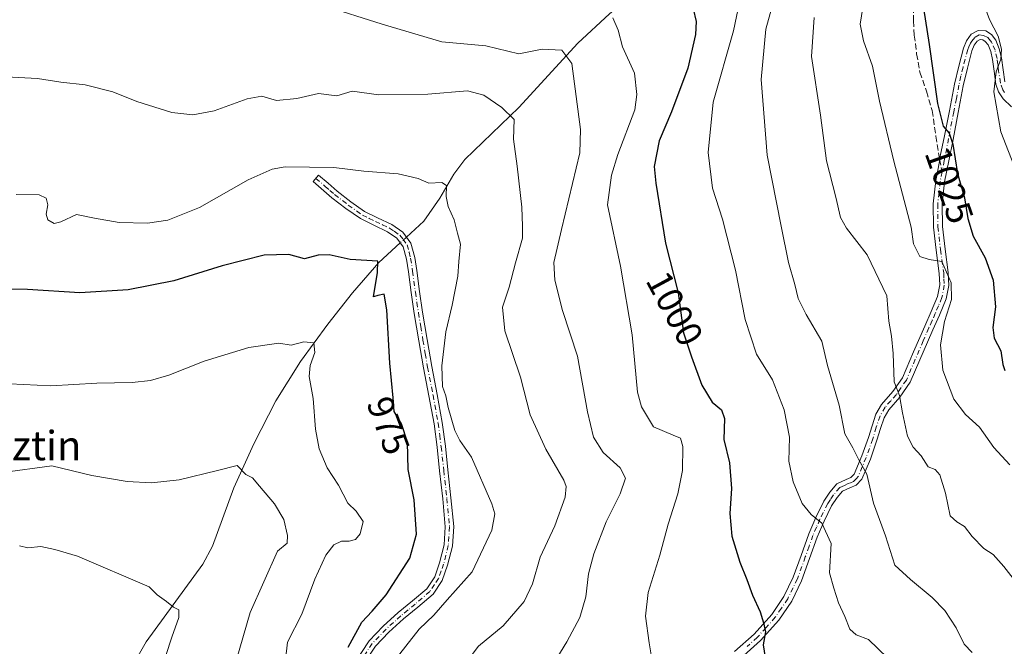
# Model space of a CAD drawing. Units: metres. Extents: x 627486 to 630930, y 4752750 to 4755127.
# Drawn here: x 628630 to 628899, y 4753310 to 4753480 of the extents above; entities that cross this region are included whole.
import ezdxf
from ezdxf.enums import TextEntityAlignment as Align

# ---------------------------------------------------------------- set-up
doc = ezdxf.new("R2010")
doc.units = ezdxf.units.M
doc.header["$MEASUREMENT"] = 0
doc.linetypes.add('DGN Style 3', pattern=[2.307223458686699, 1.648016756204785, -0.6592067024819142])
doc.linetypes.add('DGN Style 4', pattern=[2.6384748266838614, 1.318413404963828, -0.6592067024819142, 0.001648016756204785, -0.6592067024819142])
for name, color, linetype, lineweight in [('Camino Cxs', 7, 'Continuous', 0), ('Camino eje', 30, 'DGN Style 4', 13), ('Corriente natural lineal', 142, 'Continuous', 13), ('Corriente natural lineal oculto', 9, 'DGN Style 4', 13), ('Curva de nivel maestra', 30, 'Continuous', 30), ('Curva de nivel normal', 30, 'Continuous', 0), ('Rótulo de curva de nivel directora', 7, 'Continuous', 0), ('Senda', 7, 'DGN Style 3', 0), ('Senda no paivmentada conexión', 7, 'DGN Style 3', 0), ('Texto cartográfico', 7, 'Continuous', 0)]:
    doc.layers.add(name, color=color, linetype=linetype, lineweight=lineweight)
doc.styles.add('Style-Arial', font='txt')

msp = doc.modelspace()

# ---------------------------------------------------------------- linework, layer by layer
at = {"layer": 'Camino Cxs', "color": 7, "linetype": 'Continuous', "lineweight": 0}
for points in [[(628825.1101000002, 4753308.090100001, 999.0507000000072), (628830.4200999998, 4753312.840100001, 1000.206099999996), (628835.2200999996, 4753318.200099999, 1001.074800000002), (628838.5401, 4753323.100099999, 1002.140499999994), (628841.1101000002, 4753328.370100001, 1003.056599999996), (628843.2401000002, 4753334.300100001, 1003.9185), (628845.3400999998, 4753340.210100001, 1005.012100000007), (628847.2801000001, 4753344.6801, 1005.704899999997), (628849.4301000005, 4753349.050100001, 1006.769799999995), (628851.0800999999, 4753351.540100001, 1007.548500000005), (628853.0201000003, 4753353.780099999, 1008.460399999996), (628855.5301000001, 4753354.9901, 1009.4997), (628856.8400999998, 4753355.520099999, 1010.060100000002), (628857.7500999998, 4753356.470100001, 1010.607300000003), (628859.8400999998, 4753361.4301, 1011.487800000003), (628861.5900999998, 4753366.450099999, 1012.481799999994), (628862.5800999999, 4753369.6601, 1013.261700000003), (628863.6401000004, 4753372.850099999, 1013.978799999997), (628865.1700999998, 4753375.450099999, 1014.5291), (628868.2701000003, 4753378.950099999, 1015.4185), (628870.8701, 4753382.710100001, 1016.126900000003), (628873.9200999998, 4753389.7501, 1017.596799999999), (628876.9501, 4753396.790100001, 1019.2546), (628878.7200999996, 4753400.770099999, 1020.043799999999), (628880.4700999996, 4753404.920100001, 1020.718800000002), (628881.0500999996, 4753408.040100001, 1021.078299999994), (628880.9200999998, 4753411.190099999, 1021.432100000005), (628880.0701000001, 4753417.4901, 1022.799100000004), (628879.3201000001, 4753423.800100001, 1023.461800000005), (628879.3000999996, 4753430.130100001, 1023.666599999997), (628879.9600999998, 4753436.470100001, 1024.276299999998), (628880.9801000003, 4753441.630100001, 1025.346999999994), (628881.0009000005, 4753442.333100001, 1025.484599999996), (628882.2701000003, 4753448.1801, 1026.466499999995), (628883.6801000005, 4753455.470100001, 1026.871499999994), (628885.0800999999, 4753462.770099999, 1027.646299999993), (628886.2100999998, 4753467.6801, 1028.397599999997), (628887.5201000003, 4753472.5601, 1029.0334), (628888.3201000001, 4753474.550100001, 1029.441999999996), (628889.6300999997, 4753476.340100001, 1029.724199999997), (628891.5500999996, 4753477.4001, 1029.777700000006), (628893.6001000004, 4753477.2401, 1030.158299999996), (628895.1401000004, 4753476.2401, 1030.676000000007), (628896.3501000004, 4753474.7401, 1030.980899999995), (628897.2901, 4753472.380100001, 1031.059200000003), (628897.8800999997, 4753469.940099999, 1031.277000000002), (628898.3101000005, 4753466.6501, 1031.449999999997), (628898.7801000001, 4753463.350099999, 1031.5674)], [(628825.1101000002, 4753308.090100001, 999.0507000000072), (628830.4200999998, 4753312.840100001, 1000.206099999996), (628835.2200999996, 4753318.200099999, 1001.074800000002), (628838.5401, 4753323.100099999, 1002.140499999994), (628841.1101000002, 4753328.370100001, 1003.056599999996), (628843.2401000002, 4753334.300100001, 1003.9185), (628845.3400999998, 4753340.210100001, 1005.012100000007), (628847.2801000001, 4753344.6801, 1005.704899999997), (628849.4301000005, 4753349.050100001, 1006.769799999995), (628851.0800999999, 4753351.540100001, 1007.548500000005), (628853.0201000003, 4753353.780099999, 1008.460399999996), (628855.5301000001, 4753354.9901, 1009.4997), (628856.8400999998, 4753355.520099999, 1010.060100000002), (628857.7500999998, 4753356.470100001, 1010.607300000003), (628859.8400999998, 4753361.4301, 1011.487800000003), (628861.5900999998, 4753366.450099999, 1012.481799999994), (628862.5800999999, 4753369.6601, 1013.261700000003), (628863.6401000004, 4753372.850099999, 1013.978799999997), (628865.1700999998, 4753375.450099999, 1014.5291), (628868.2701000003, 4753378.950099999, 1015.4185), (628870.8701, 4753382.710100001, 1016.126900000003), (628873.9200999998, 4753389.7501, 1017.596799999999), (628876.9501, 4753396.790100001, 1019.2546), (628878.7200999996, 4753400.770099999, 1020.043799999999), (628880.4700999996, 4753404.920100001, 1020.718800000002), (628881.0500999996, 4753408.040100001, 1021.078299999994), (628880.9200999998, 4753411.190099999, 1021.432100000005), (628880.0701000001, 4753417.4901, 1022.799100000004), (628879.3201000001, 4753423.800100001, 1023.461800000005), (628879.3000999996, 4753430.130100001, 1023.666599999997), (628879.9600999998, 4753436.470100001, 1024.276299999998), (628880.9801000003, 4753441.630100001, 1025.346999999994), (628881.0009000005, 4753442.333100001, 1025.484599999996), (628882.2701000003, 4753448.1801, 1026.466499999995), (628883.6801000005, 4753455.470100001, 1026.871499999994), (628885.0800999999, 4753462.770099999, 1027.646299999993), (628886.2100999998, 4753467.6801, 1028.397599999997), (628887.5201000003, 4753472.5601, 1029.0334), (628888.3201000001, 4753474.550100001, 1029.441999999996), (628889.6300999997, 4753476.340100001, 1029.724199999997), (628891.5500999996, 4753477.4001, 1029.777700000006), (628893.6001000004, 4753477.2401, 1030.158299999996), (628895.1401000004, 4753476.2401, 1030.676000000007), (628896.3501000004, 4753474.7401, 1030.980899999995), (628897.2901, 4753472.380100001, 1031.059200000003), (628897.8800999997, 4753469.940099999, 1031.277000000002), (628898.3101000005, 4753466.6501, 1031.449999999997), (628898.7801000001, 4753463.350099999, 1031.5674)], [(628900.6001000004, 4753456.5801, 1032.011599999998), (628898.3400999998, 4753458.710100001, 1031.7987), (628897.1001000004, 4753460.690099999, 1031.236699999994), (628896.3901000004, 4753462.780099999, 1030.733099999998), (628895.8901000004, 4753466.3201, 1030.727299999999), (628895.4700999996, 4753469.4901, 1030.610100000006), (628894.9501, 4753471.630100001, 1030.347399999999), (628894.2100999998, 4753473.4901, 1030.118199999997), (628893.4801000003, 4753474.390100001, 1029.926200000002), (628892.7901, 4753474.840100001, 1029.706399999995), (628892.0900999998, 4753474.9001, 1029.594599999997), (628891.2801000001, 4753474.460100001, 1029.536600000007), (628890.4801000003, 4753473.350099999, 1029.386400000003), (628889.8400999998, 4753471.790100001, 1029.262400000007), (628888.5800999999, 4753467.090100001, 1028.979500000001), (628887.4801000003, 4753462.270099999, 1027.949299999993), (628886.0800999999, 4753455.0101, 1027.460500000001), (628884.6700999998, 4753447.710100001, 1027.091799999995), (628883.5201000003, 4753441.870100001, 1025.829100000003), (628882.3901000004, 4753436.110099999, 1024.554199999999), (628881.7500999998, 4753430.0101, 1024.408599999995), (628881.7701000003, 4753423.950099999, 1023.827999999994), (628882.5000999998, 4753417.800100001, 1022.568299999999), (628883.3601000002, 4753411.4001, 1021.919699999999), (628883.5100999996, 4753407.870100001, 1021.436000000002), (628882.8300999999, 4753404.210100001, 1021.058900000004), (628880.9600999998, 4753399.800100001, 1020.806200000006), (628879.2001, 4753395.8101, 1020.159299999999), (628873.0201000003, 4753381.520099999, 1016.7163), (628870.2001, 4753377.4301, 1015.837700000004), (628867.1601, 4753374.0101, 1014.787500000006), (628865.8800999997, 4753371.840100001, 1014.307000000001), (628864.9101, 4753368.9101, 1013.704800000007), (628863.9200999998, 4753365.690099999, 1012.917400000006), (628862.1300999997, 4753360.550100001, 1011.735100000005), (628859.8300999999, 4753355.100099999, 1010.749200000006), (628858.2401000002, 4753353.450099999, 1009.897400000002), (628856.5301000001, 4753352.7501, 1009.176600000006), (628854.5301000001, 4753351.790100001, 1008.479800000001), (628853.0301000001, 4753350.0601, 1007.816000000006), (628851.5601000005, 4753347.8301, 1007.097099999999), (628849.5000999998, 4753343.6501, 1006.140199999994), (628847.6101000002, 4753339.3101, 1005.115600000005), (628845.5401, 4753333.470100001, 1004.049599999999), (628843.3701, 4753327.420100001, 1003.481400000004), (628840.6700999998, 4753321.880100001, 1002.493400000007), (628837.1601, 4753316.690099999, 1001.334199999998), (628832.1501000002, 4753311.110099999, 1000.582999999999), (628826.6801000005, 4753306.210100001, 999.1000999999961)], [(628900.6001000004, 4753456.5801, 1032.011599999998), (628898.3400999998, 4753458.710100001, 1031.7987), (628897.1001000004, 4753460.690099999, 1031.236699999994), (628896.3901000004, 4753462.780099999, 1030.733099999998), (628895.8901000004, 4753466.3201, 1030.727299999999), (628895.4700999996, 4753469.4901, 1030.610100000006), (628894.9501, 4753471.630100001, 1030.347399999999), (628894.2100999998, 4753473.4901, 1030.118199999997), (628893.4801000003, 4753474.390100001, 1029.926200000002), (628892.7901, 4753474.840100001, 1029.706399999995), (628892.0900999998, 4753474.9001, 1029.594599999997), (628891.2801000001, 4753474.460100001, 1029.536600000007), (628890.4801000003, 4753473.350099999, 1029.386400000003), (628889.8400999998, 4753471.790100001, 1029.262400000007), (628888.5800999999, 4753467.090100001, 1028.979500000001), (628887.4801000003, 4753462.270099999, 1027.949299999993), (628886.0800999999, 4753455.0101, 1027.460500000001), (628884.6700999998, 4753447.710100001, 1027.091799999995), (628883.5201000003, 4753441.870100001, 1025.829100000003), (628882.3901000004, 4753436.110099999, 1024.554199999999), (628881.7500999998, 4753430.0101, 1024.408599999995), (628881.7701000003, 4753423.950099999, 1023.827999999994), (628882.5000999998, 4753417.800100001, 1022.568299999999), (628883.3601000002, 4753411.4001, 1021.919699999999), (628883.5100999996, 4753407.870100001, 1021.436000000002), (628882.8300999999, 4753404.210100001, 1021.058900000004), (628880.9600999998, 4753399.800100001, 1020.806200000006), (628879.2001, 4753395.8101, 1020.159299999999), (628873.0201000003, 4753381.520099999, 1016.7163), (628870.2001, 4753377.4301, 1015.837700000004), (628867.1601, 4753374.0101, 1014.787500000006), (628865.8800999997, 4753371.840100001, 1014.307000000001), (628864.9101, 4753368.9101, 1013.704800000007), (628863.9200999998, 4753365.690099999, 1012.917400000006), (628862.1300999997, 4753360.550100001, 1011.735100000005), (628859.8300999999, 4753355.100099999, 1010.749200000006), (628858.2401000002, 4753353.450099999, 1009.897400000002), (628856.5301000001, 4753352.7501, 1009.176600000006), (628854.5301000001, 4753351.790100001, 1008.479800000001), (628853.0301000001, 4753350.0601, 1007.816000000006), (628851.5601000005, 4753347.8301, 1007.097099999999), (628849.5000999998, 4753343.6501, 1006.140199999994), (628847.6101000002, 4753339.3101, 1005.115600000005), (628845.5401, 4753333.470100001, 1004.049599999999), (628843.3701, 4753327.420100001, 1003.481400000004), (628840.6700999998, 4753321.880100001, 1002.493400000007), (628837.1601, 4753316.690099999, 1001.334199999998), (628832.1501000002, 4753311.110099999, 1000.582999999999), (628826.6801000005, 4753306.210100001, 999.1000999999961)], [(628721.3901000004, 4753304.960100001, 977.5856000000058), (628725.4001000002, 4753311.030099999, 978.5475000000006), (628729.2500999998, 4753315.020099999, 978.7449999999953), (628733.3400999998, 4753318.710100001, 979.1055999999954), (628737.2600999996, 4753321.9001, 979.3684000000068), (628741.1401000004, 4753325.2401, 984.4554999999965), (628743.3400999998, 4753328.5101, 986.1717000000064), (628744.6601, 4753332.280099999, 984.3781000000017), (628745.8901000004, 4753337.200099999, 982.7710999999982), (628746.2001, 4753342.140100001, 984.8147999999929), (628745.4901000002, 4753349.7501, 982.7897999999988), (628744.6601, 4753357.370100001, 978.8506000000052), (628743.9501, 4753363.780099999, 978.7902000000032), (628743.1300999997, 4753370.170100001, 979.7320000000036), (628741.7301000003, 4753377.790100001, 981.5647999999929), (628740.2500999998, 4753385.4001, 980.6533000000054), (628738.9801000003, 4753392.8201, 979.9977000000072), (628737.7500999998, 4753400.2501, 979.1932999999991), (628736.9301000005, 4753405.940099999, 979.0089000000008), (628736.1501000002, 4753411.640100001, 979.7752999999939), (628735.6201, 4753415.0601, 980.6383999999963), (628734.7500999998, 4753418.420100001, 981.6984999999986), (628733.0000999998, 4753420.790100001, 982.7804000000034), (628730.4600999998, 4753422.520099999, 982.2130999999937), (628726.7001, 4753424.280099999, 979.3856999999989), (628723.0301000001, 4753426.100099999, 977.7835000000051), (628719.0701000001, 4753428.850099999, 978.0752000000066), (628715.2901, 4753431.800100001, 978.838699999993), (628710.1700999998, 4753436.220100001, 979.5914000000049), (628711.6501000002, 4753437.940099999, 979.9786000000023), (628714.2100999998, 4753435.7301, 979.5155999999989), (628716.7301000003, 4753433.5601, 979.0127000000066), (628720.4200999998, 4753430.6801, 978.432799999995), (628724.1901000004, 4753428.0601, 978.0736999999936), (628727.6801000005, 4753426.3201, 979.1021999999939), (628731.5800999999, 4753424.5001, 982.3411999999954), (628734.6001000004, 4753422.450099999, 982.9523000000045), (628736.8300999999, 4753419.420100001, 981.6236999999965), (628737.8501000004, 4753415.520099999, 980.4428999999947), (628738.4001000002, 4753411.970100001, 979.4260000000068), (628739.1801000005, 4753406.2601, 978.8959000000032), (628740.0000999998, 4753400.600099999, 979.8413), (628741.2200999996, 4753393.200099999, 980.7924999999959), (628742.4801000003, 4753385.8101, 981.5997000000062), (628743.9600999998, 4753378.210100001, 982.329700000002), (628745.3701, 4753370.520099999, 980.2400999999956), (628746.2100999998, 4753364.050100001, 979.4618999999948), (628746.9200999998, 4753357.620100001, 979.3916000000027), (628747.7500999998, 4753349.9801, 981.1564999999974), (628748.4801000003, 4753342.170100001, 982.9462000000058), (628748.1501000002, 4753336.850099999, 981.6368999999978), (628746.8400999998, 4753331.630100001, 983.5038999999962), (628745.3800999997, 4753327.4901, 986.9318000000059), (628742.8601000002, 4753323.720100001, 985.126000000004), (628738.7200999996, 4753320.1601, 980.4667999999948), (628734.8101000005, 4753316.9901, 979.6695999999939), (628730.8300999999, 4753313.390100001, 979.7217999999993), (628727.1801000005, 4753309.610099999, 978.8028000000049), (628723.3701, 4753303.840100001, 978.3727000000072)], [(628721.3901000004, 4753304.960100001, 977.5856000000058), (628725.4001000002, 4753311.030099999, 978.5475000000006), (628729.2500999998, 4753315.020099999, 978.7449999999953), (628733.3400999998, 4753318.710100001, 979.1055999999954), (628737.2600999996, 4753321.9001, 979.3684000000068), (628741.1401000004, 4753325.2401, 984.4554999999965), (628743.3400999998, 4753328.5101, 986.1717000000064), (628744.6601, 4753332.280099999, 984.3781000000017), (628745.8901000004, 4753337.200099999, 982.7710999999982), (628746.2001, 4753342.140100001, 984.8147999999929), (628745.4901000002, 4753349.7501, 982.7897999999988), (628744.6601, 4753357.370100001, 978.8506000000052), (628743.9501, 4753363.780099999, 978.7902000000032), (628743.1300999997, 4753370.170100001, 979.7320000000036), (628741.7301000003, 4753377.790100001, 981.5647999999929), (628740.2500999998, 4753385.4001, 980.6533000000054), (628738.9801000003, 4753392.8201, 979.9977000000072), (628737.7500999998, 4753400.2501, 979.1932999999991), (628736.9301000005, 4753405.940099999, 979.0089000000008), (628736.1501000002, 4753411.640100001, 979.7752999999939), (628735.6201, 4753415.0601, 980.6383999999963), (628734.7500999998, 4753418.420100001, 981.6984999999986), (628733.0000999998, 4753420.790100001, 982.7804000000034), (628730.4600999998, 4753422.520099999, 982.2130999999937), (628726.7001, 4753424.280099999, 979.3856999999989), (628723.0301000001, 4753426.100099999, 977.7835000000051), (628719.0701000001, 4753428.850099999, 978.0752000000066), (628715.2901, 4753431.800100001, 978.838699999993), (628710.1700999998, 4753436.220100001, 979.5914000000049), (628711.6501000002, 4753437.940099999, 979.9786000000023), (628714.2100999998, 4753435.7301, 979.5155999999989), (628716.7301000003, 4753433.5601, 979.0127000000066), (628720.4200999998, 4753430.6801, 978.432799999995), (628724.1901000004, 4753428.0601, 978.0736999999936), (628727.6801000005, 4753426.3201, 979.1021999999939), (628731.5800999999, 4753424.5001, 982.3411999999954), (628734.6001000004, 4753422.450099999, 982.9523000000045), (628736.8300999999, 4753419.420100001, 981.6236999999965), (628737.8501000004, 4753415.520099999, 980.4428999999947), (628738.4001000002, 4753411.970100001, 979.4260000000068), (628739.1801000005, 4753406.2601, 978.8959000000032), (628740.0000999998, 4753400.600099999, 979.8413), (628741.2200999996, 4753393.200099999, 980.7924999999959), (628742.4801000003, 4753385.8101, 981.5997000000062), (628743.9600999998, 4753378.210100001, 982.329700000002), (628745.3701, 4753370.520099999, 980.2400999999956), (628746.2100999998, 4753364.050100001, 979.4618999999948), (628746.9200999998, 4753357.620100001, 979.3916000000027), (628747.7500999998, 4753349.9801, 981.1564999999974), (628748.4801000003, 4753342.170100001, 982.9462000000058), (628748.1501000002, 4753336.850099999, 981.6368999999978), (628746.8400999998, 4753331.630100001, 983.5038999999962), (628745.3800999997, 4753327.4901, 986.9318000000059), (628742.8601000002, 4753323.720100001, 985.126000000004), (628738.7200999996, 4753320.1601, 980.4667999999948), (628734.8101000005, 4753316.9901, 979.6695999999939), (628730.8300999999, 4753313.390100001, 979.7217999999993), (628727.1801000005, 4753309.610099999, 978.8028000000049), (628723.3701, 4753303.840100001, 978.3727000000072)]]:
    msp.add_polyline3d(points, dxfattribs=at)
at = {"layer": 'Camino eje', "color": 30, "linetype": 'DGN Style 4', "lineweight": 13}
for points in [[(628898.6750999996, 4753460.485099999, 1031.680399999997), (628898.2100999998, 4753461.220100001, 1031.481599999999), (628897.5850999998, 4753463.065099999, 1031.098100000003), (628897.1001000004, 4753466.485099999, 1030.962599999999), (628896.8901000004, 4753468.0701, 1030.933099999995), (628896.6750999996, 4753469.715100001, 1030.881099999999), (628896.1201, 4753472.005100001, 1030.688200000004), (628895.2801000001, 4753474.1151, 1030.540699999998), (628894.9151, 4753474.565099999, 1030.450200000007), (628894.1375000002, 4753475.4275, 1030.2359), (628893.0201000003, 4753476.0551, 1029.8609), (628891.8201000001, 4753476.1501, 1029.676699999996), (628890.6574999997, 4753475.5101, 1029.622300000003), (628889.8000999996, 4753474.505100001, 1029.487399999998), (628889.4001000002, 4753473.950099999, 1029.396099999998), (628889.0000999998, 4753472.9551, 1029.226299999995), (628888.6801000005, 4753472.175100001, 1029.124800000005), (628887.3951000003, 4753467.3851, 1028.665900000007), (628886.8450999996, 4753464.975099999, 1028.201300000001), (628886.2801000001, 4753462.520099999, 1027.791599999997), (628885.5800999999, 4753458.870100001, 1027.403300000005), (628884.8800999997, 4753455.2401, 1027.168099999995), (628883.4700999996, 4753447.9451, 1026.766900000003), (628882.2851, 4753441.9301, 1025.446400000001), (628881.6851000005, 4753438.870100001, 1024.866500000004)], [(628881.6851000005, 4753438.870100001, 1024.866500000004), (628881.1750999996, 4753436.290100001, 1024.410000000003), (628880.8551000003, 4753433.2401, 1023.960300000006), (628880.5251000002, 4753430.0701, 1024.035399999993), (628880.5450999998, 4753423.8751, 1023.638800000001), (628881.2851, 4753417.645099999, 1022.678), (628882.1401000004, 4753411.295100001, 1021.474100000007), (628882.2050999999, 4753409.720100001, 1021.286300000007), (628882.2801000001, 4753407.9551, 1021.074500000002), (628881.6501000002, 4753404.565099999, 1020.818700000003), (628880.7150999998, 4753402.360099999, 1020.501399999994), (628879.8400999998, 4753400.2851, 1020.395000000004), (628878.9600999998, 4753398.290100001, 1020.086899999995), (628878.0751, 4753396.300100001, 1019.594500000007), (628876.5601000005, 4753392.780099999, 1018.748699999996), (628871.9451000001, 4753382.1151, 1016.355299999996), (628870.5351, 4753380.0701, 1015.981899999999), (628869.2351000002, 4753378.190099999, 1015.6256), (628867.7150999998, 4753376.4801, 1015.151199999993), (628866.1651, 4753374.7301, 1014.658599999995), (628864.7600999996, 4753372.345100001, 1014.145999999993), (628863.7451, 4753369.2851, 1013.477700000003), (628862.7550999997, 4753366.0701, 1012.671799999997), (628860.9851000002, 4753360.9901, 1011.610000000001), (628858.7901, 4753355.7851, 1010.644100000005), (628858.3350999998, 4753355.3101, 1010.416700000002), (628857.5401, 4753354.485099999, 1009.971099999995), (628856.6851000005, 4753354.1351, 1009.614199999996), (628856.0301000001, 4753353.870100001, 1009.349199999997), (628855.0301000001, 4753353.390100001, 1008.938599999994), (628853.7751000002, 4753352.7851, 1008.449299999993), (628852.0551000005, 4753350.800100001, 1007.675399999993), (628851.2301000003, 4753349.5551, 1007.282099999997), (628850.4951, 4753348.440099999, 1006.934999999998), (628848.3901000004, 4753344.165100001, 1005.909499999994), (628847.4451000001, 4753341.995100001, 1005.409499999994), (628846.4751000004, 4753339.7601, 1005.060700000002), (628845.4250999996, 4753336.8051, 1004.678), (628844.3901000004, 4753333.8851, 1003.967999999993), (628842.2401000002, 4753327.895099999, 1003.109400000001), (628839.6051000003, 4753322.4901, 1002.294299999994), (628837.8501000004, 4753319.895099999, 1001.661999999997), (628836.1901000004, 4753317.4451, 1001.177899999995), (628833.6851000005, 4753314.655099999, 1000.801000000007), (628831.2851, 4753311.975099999, 1000.387400000007), (628828.5500999996, 4753309.5251, 999.6888000000035)], [(628710.9101, 4753437.0801, 979.7370999999986), (628713.4700999996, 4753434.870100001, 979.4214999999967), (628714.7301000003, 4753433.7851, 979.1818000000059), (628716.0100999996, 4753432.6801, 978.9075000000012), (628719.7451, 4753429.765100001, 978.2468999999984), (628723.6101000002, 4753427.0801, 977.8943), (628725.4451000001, 4753426.170100001, 978.4578000000038), (628727.1901000004, 4753425.300100001, 979.2455999999949), (628729.0701000001, 4753424.420100001, 980.7125999999989), (628731.0201000003, 4753423.5101, 982.2655999999989), (628732.2901, 4753422.645099999, 983.3110000000015), (628733.8000999996, 4753421.620100001, 982.8799), (628734.6750999996, 4753420.4351, 982.3222999999998), (628735.7901, 4753418.920100001, 981.6717000000064), (628736.3000999996, 4753416.970100001, 981.0516000000061), (628736.7351000002, 4753415.290100001, 980.5026999999973), (628737.2751000002, 4753411.8051, 979.4833999999975), (628738.0551000005, 4753406.100099999, 978.8206999999967), (628738.4650999998, 4753403.270099999, 979.0060999999987), (628738.8750999998, 4753400.425100001, 979.5249999999943), (628739.4901000002, 4753396.710100001, 980.300000000003), (628740.1001000004, 4753393.0101, 980.3911999999982), (628740.7301000003, 4753389.315099999, 980.6624000000012), (628741.3651000002, 4753385.6051, 981.1435999999958), (628742.8450999996, 4753378.0001, 982.1285000000062), (628744.2500999998, 4753370.345100001, 979.9900999999956), (628744.6700999998, 4753367.110099999, 979.4263000000066), (628745.0800999999, 4753363.915100001, 979.1272999999929), (628745.7901, 4753357.495100001, 979.0966999999946), (628746.6201, 4753349.8651, 981.911699999997), (628747.3400999998, 4753342.155099999, 983.8806999999942), (628747.0201000003, 4753337.0251, 982.1503999999987), (628746.3651000002, 4753334.415100001, 982.8242000000029), (628745.7500999998, 4753331.9551, 983.8720999999933), (628745.0900999998, 4753330.0701, 985.3684999999969), (628744.3601000002, 4753328.0001, 986.4535999999936), (628743.2600999996, 4753326.3651, 986.1033000000025), (628742.0000999998, 4753324.4801, 984.735400000005), (628737.9901000002, 4753321.030099999, 979.904800000004), (628736.0351, 4753319.4451, 979.3791999999958), (628734.0751, 4753317.850099999, 979.3657999999997), (628732.0850999998, 4753316.050100001, 979.5253999999987), (628730.0401, 4753314.2051, 979.2217999999993), (628726.2901, 4753310.3201, 978.6491999999998), (628722.3800999997, 4753304.4001, 977.9894999999962)]]:
    msp.add_polyline3d(points, dxfattribs=at)
at = {"layer": 'Corriente natural lineal', "color": 142, "linetype": 'Continuous', "lineweight": 13}
for points in [[(628943.7500999998, 4753572.5801, 1039.123300000007), (628926.2200999996, 4753561.380100001, 1032.548599999995), (628918.3601000002, 4753556.670100001, 1030.154599999994), (628910.2801000001, 4753552.290100001, 1027.817999999999), (628891.9101, 4753543.520099999, 1022.292799999996), (628882.6801000005, 4753538.6801, 1019.274699999994), (628873.4801000003, 4753533.670100001, 1016.992199999993), (628857.6700999998, 4753524.0701, 1011.372000000003), (628838.1501000002, 4753515.7501, 1007.830499999997), (628828.7301000003, 4753510.340100001, 1005.793000000005), (628819.6601, 4753504.360099999, 1003.167799999996), (628809.6201, 4753497.030099999, 1001.334099999993), (628799.9401000004, 4753489.450099999, 998.8567000000039), (628790.9401000004, 4753481.920100001, 995.2271999999939), (628782.3400999998, 4753473.960100001, 991.055600000007), (628766.2200999996, 4753456.360099999, 985.8003999999928), (628751.5601000005, 4753442.220100001, 982.2703000000038), (628748.5000999998, 4753438.2501, 981.2155999999959), (628744.6801000005, 4753431.670100001, 979.901199999993), (628740.3601000002, 4753425.450099999, 978.5374000000012), (628735.6119999997, 4753421.075099999, 976.9633999999934)], [(628733.9330000002, 4753419.526699999, 976.6331000000064), (628728.0701000001, 4753414.120100001, 975.1929999999993), (628720.9200999998, 4753405.9101, 972.969299999997), (628714.1201, 4753397.350099999, 971.1028999999982), (628706.7100999998, 4753387.1601, 969.0295000000042), (628699.9700999996, 4753376.4301, 967.6391000000004), (628693.9901000002, 4753364.690099999, 966.511799999993), (628688.5201000003, 4753352.7501, 964.4640999999974), (628682.7401000002, 4753336.860099999, 962.6049999999959), (628680.0701000001, 4753331.950099999, 961.6141999999963), (628664.6401000004, 4753310.7601, 959.0197000000045), (628662.0900999998, 4753306.300100001, 958.4431000000042), (628659.1401000004, 4753301.9901, 957.8515000000043), (628656.8800999997, 4753300.640100001, 957.4858999999997), (628648.8300999999, 4753299.3101, 956.2795999999945), (628643.6001000004, 4753297.040100001, 955.2801000000036), (628638.4700999996, 4753294.5101, 954.4330000000045), (628627.0701000001, 4753287.0801, 952.7513000000035), (628622.2801000001, 4753285.0101, 952.468599999993), (628620.1816999996, 4753284.126599999, 952.4119000000064)]]:
    msp.add_polyline3d(points, dxfattribs=at)
at = {"layer": 'Corriente natural lineal oculto', "color": 9, "linetype": 'DGN Style 4', "lineweight": 13, "extrusion": (-0.1052152240856727, -0.0970311215131171, 0.9897043589266991), "elevation": -526415.4313127707, "flags": 128}
msp.add_lwpolyline([(-3068085.996759281, 3646924.24539155), (-3068085.996759281, 3646921.937647706)], dxfattribs=at)
at = {"layer": 'Curva de nivel maestra', "color": 30, "linetype": 'Continuous', "lineweight": 30, "flags": 128}
for points, elevation in [([(628901.4600000001, 4753534.5701), (628897.8099999997, 4753525.6501), (628893.54, 4753518.9101), (628888.2800000003, 4753510.100099999), (628883.9699999997, 4753501.100099999), (628878.6699999999, 4753490.770099999), (628876.6600000003, 4753483.440099999), (628878.1699999999, 4753473.5801), (628880.4100000003, 4753457.5101), (628881.9500000002, 4753451.2601), (628883.6100000005, 4753449.4101), (628884.6299999999, 4753446.380100001), (628885.8499999996, 4753438.440099999), (628887.8399999999, 4753431.770099999), (628888.7000000002, 4753426.100099999), (628890.1799999997, 4753421.350099999), (628893.4500000002, 4753415.420100001), (628895.6100000005, 4753409.350099999), (628896.2400000002, 4753402.100099999), (628895.5, 4753396.440099999), (628895.8899999997, 4753393.5001), (628897.7400000002, 4753390.040100001), (628898.2199999997, 4753386.3201), (628898.7599999999, 4753384.670100001)], 1025), ([(628813.7999999998, 4753483.2501), (628814.5800000001, 4753479.840100001), (628814.4199999999, 4753476.3101), (628812.3600000005, 4753467.0801), (628807.9000000004, 4753455.190099999), (628804.5, 4753447.300100001), (628803.2000000002, 4753440.270099999), (628803.6600000003, 4753435.770099999), (628806.2400000002, 4753419.450099999), (628809.7000000002, 4753405.840100001), (628811.1799999997, 4753395.0101), (628813.3499999996, 4753388.4001), (628816.1399999997, 4753380.6801), (628818.9800000006, 4753376.120100001), (628821.54, 4753373.9801), (628822.2999999998, 4753371.620100001), (628822.1900000004, 4753365.9001), (628823.6699999999, 4753359.550100001), (628824.2400000002, 4753352.5101), (628823.7999999998, 4753345.7601), (628824.3600000005, 4753339.5101), (628826.5199999996, 4753332.460100001), (628828.4699999997, 4753327.7401), (628829.9600000001, 4753323.450099999), (628832.1100000005, 4753318.890100001), (628832.9900000002, 4753315.9001), (628833.4900000002, 4753313.4801), (628832.8600000005, 4753309.970100001), (628833.4000000004, 4753306.520099999)], 1000), ([(628719.6900000004, 4753309.3301), (628723.4199999999, 4753316.120100001), (628726.2599999999, 4753319.1501), (628730.0700000003, 4753323.5601), (628736.4900000002, 4753333.5801), (628738.3099999997, 4753340.110099999), (628737.7100000001, 4753349.4301), (628736.0800000001, 4753357.770099999), (628735.8700000001, 4753365.1601), (628734.2199999997, 4753370.1801), (628732.2199999997, 4753373.520099999), (628731.9699999997, 4753377.2601), (628731.0700000003, 4753386.700099999), (628730.2699999996, 4753401.2501), (628729.54, 4753405.4901), (628727.7800000003, 4753405.1501), (628726.5899999999, 4753404.770099999), (628727.7400000002, 4753411.390100001), (628727.7999999998, 4753414.530099999), (628720.2199999997, 4753414.970100001), (628714.4800000006, 4753416.220100001), (628711.4800000006, 4753416.120100001), (628707.8099999997, 4753415.130100001), (628703.4800000006, 4753416.360099999), (628696.7800000003, 4753416.100099999), (628685.3600000005, 4753413.270099999), (628672.1200000001, 4753409.120100001), (628659.7400000002, 4753406.670100001), (628646.5199999996, 4753405.850099999), (628632.2100000001, 4753406.800100001), (628626.6299999999, 4753406.8301)], 975)]:
    msp.add_lwpolyline(points, dxfattribs=dict(at, elevation=elevation))
at = {"layer": 'Curva de nivel normal', "color": 30, "linetype": 'Continuous', "lineweight": 0, "flags": 128}
for points, elevation in [([(628899.8200000003, 4753511.9), (628897.3799999999, 4753503.439999999), (628893.8300000001, 4753494.77), (628892.2000000002, 4753490.039999999), (628892.3099999997, 4753486.539999999), (628894.5999999996, 4753480.380000001), (628897, 4753475.810000001), (628897.9100000003, 4753472.26), (628897.6900000004, 4753469.560000001), (628896.4600000001, 4753466.119999999), (628895.8200000003, 4753460.689999999), (628897.7300000006, 4753449.75), (628903.3099999997, 4753435.27)], 1030), ([(628827.6600000003, 4753490.800000001), (628824.8099999997, 4753477.25), (628819.2800000003, 4753457.810000001), (628817.8899999997, 4753444.15), (628819.1100000005, 4753434.390000001), (628821.7800000003, 4753425.91), (628825.3799999999, 4753412.060000001), (628827.9900000002, 4753398.58), (628831.0599999997, 4753389.15), (628835.4699999997, 4753382.130000001), (628838.6500000004, 4753374.02), (628840.0700000003, 4753366.560000001), (628839.9000000004, 4753360.039999999), (628841.04, 4753354.380000001), (628843.5700000003, 4753348.460000001), (628845.9600000001, 4753345.480000001), (628848.9100000003, 4753343.119999999), (628851.4000000004, 4753337.529999999), (628851.0199999996, 4753329.550000001), (628852.1600000003, 4753325.42), (628853.4100000003, 4753321.350000001), (628855.2000000002, 4753317.66), (628856.5499999998, 4753314.25), (628858.25, 4753312.67), (628861.5899999999, 4753311.359999999), (628866.8300000001, 4753306.430000001)], 1005), ([(628836.0099999999, 4753486.359999999), (628833.6299999999, 4753477.77), (628832.3600000005, 4753464.02), (628833.9400000004, 4753443.439999999), (628837.7999999998, 4753424.02), (628839.7800000003, 4753414.100000001), (628841.5, 4753408.189999999), (628842.4800000006, 4753404.300000001), (628844.5999999996, 4753400), (628848.9199999999, 4753392.74), (628850.4299999997, 4753386.050000001), (628853.6500000004, 4753375.279999999), (628855.1200000001, 4753367.42), (628857.3399999999, 4753363.640000001), (628858.9299999997, 4753360.560000001), (628861.1200000001, 4753356.42), (628863.0199999996, 4753348.51), (628866.25, 4753339.66), (628868.8099999997, 4753331.640000001), (628873.0800000001, 4753327.779999999), (628879.0199999996, 4753322.880000001), (628882.4699999997, 4753319.300000001), (628885.54, 4753314.539999999), (628887.7400000002, 4753310.15), (628889.8799999999, 4753307.84)], 1010), ([(628712.8700000001, 4753484.15), (628729, 4753479.130000001), (628745.2400000002, 4753474.25), (628757.2199999997, 4753473.180000001), (628766.2100000001, 4753471.01), (628772.6399999997, 4753472.27), (628778.0099999999, 4753471.970000001), (628780.7199999997, 4753468.34), (628783.1100000005, 4753450.369999999), (628782.9000000004, 4753444.02), (628777.8499999996, 4753423.100000001), (628775.8399999999, 4753414.16), (628776.0899999999, 4753409.310000001), (628778.1699999999, 4753401.060000001), (628782.2300000006, 4753388.640000001), (628784.9699999997, 4753373.460000001), (628786.5800000001, 4753366.539999999), (628789.2199999997, 4753362.359999999), (628793.8700000001, 4753358.199999999), (628795.2999999998, 4753355.34), (628793.8899999997, 4753351.08), (628790.0899999999, 4753343.439999999), (628786.6699999999, 4753334.77), (628785.25, 4753329.26), (628784.5300000003, 4753323.039999999), (628782.8499999996, 4753317.430000001), (628779.3200000003, 4753310.76), (628773.5899999999, 4753301.439999999)], 990), ([(628860.0899999999, 4753483.640000001), (628859.2999999998, 4753479.140000001), (628860.2199999997, 4753474.560000001), (628862.6799999997, 4753467.67), (628864.6200000001, 4753458.100000001), (628868.5199999996, 4753441.77), (628873.2400000002, 4753423.77), (628873.9299999997, 4753419.210000001), (628875.6399999997, 4753415.82), (628878.1399999997, 4753414.92), (628881.6100000005, 4753414.439999999), (628884.1500000004, 4753408.630000001), (628884.2199999997, 4753404.050000001), (628882.3200000003, 4753398.08), (628881.2199999997, 4753391.74), (628881.9199999999, 4753384.810000001), (628884.8899999997, 4753376.850000001), (628888.0300000003, 4753372.730000001), (628891.8799999999, 4753369.230000001), (628895.8300000001, 4753363.74), (628900.1900000004, 4753359.029999999)], 1020), ([(628791.8899999997, 4753480.84), (628793.3399999999, 4753477.51), (628794.54, 4753472.92), (628797.8200000003, 4753465.779999999), (628798.4199999999, 4753459.970000001), (628797.9000000004, 4753455.77), (628793.2300000006, 4753443.619999999), (628791.5, 4753437.980000001), (628790.4800000006, 4753429.869999999), (628793.9600000001, 4753413.100000001), (628797.1399999997, 4753394.439999999), (628798.6399999997, 4753378.77), (628799.7300000006, 4753374.789999999), (628803.0099999999, 4753369.33), (628808.2999999998, 4753367.100000001), (628810.3399999999, 4753366.300000001), (628810.9900000002, 4753363.949999999), (628810.8799999999, 4753357.470000001), (628809.6399999997, 4753351.100000001), (628806.9400000004, 4753342.859999999), (628804.7199999997, 4753334.350000001), (628801.54, 4753324.16), (628800.8300000001, 4753317.789999999), (628801.7999999998, 4753310.51), (628802.6399999997, 4753305.600000001)], 995), ([(628846.8099999997, 4753480.9), (628846.0800000001, 4753470.32), (628848.5300000003, 4753454.279999999), (628850.1600000003, 4753441.859999999), (628852.7000000002, 4753431.960000001), (628854.0199999996, 4753426.439999999), (628855.6200000001, 4753423.52), (628861.2599999999, 4753416.220000001), (628866.6200000001, 4753405.100000001), (628867.1299999999, 4753398.16), (628867.8899999997, 4753394.039999999), (628868.3799999999, 4753389.34), (628868.6600000003, 4753381.619999999), (628870.0899999999, 4753377.91), (628870.8899999997, 4753373.199999999), (628872.2800000003, 4753366.77), (628873.8099999997, 4753363.77), (628875.9600000001, 4753361.439999999), (628877.8499999996, 4753358.470000001), (628879.7999999998, 4753357.77), (628881.0999999996, 4753356.24), (628882.5800000001, 4753351.289999999), (628883.9100000003, 4753345.060000001), (628885.7400000002, 4753343.49), (628887.7599999999, 4753342.199999999), (628889.9299999997, 4753339.430000001), (628893.0899999999, 4753336.210000001), (628895.6200000001, 4753334.550000001), (628898.5, 4753331.26), (628906.4800000006, 4753321.100000001)], 1015), ([(628626.4500000002, 4753464.76), (628635.0199999996, 4753464.289999999), (628641.3200000003, 4753463.25), (628648.0199999996, 4753462.539999999), (628655.5099999999, 4753460.66), (628662.0300000003, 4753458.029999999), (628671.6500000004, 4753454.99), (628677.3300000001, 4753454.350000001), (628683.1399999997, 4753455.52), (628692.1500000004, 4753458.730000001), (628696.1799999997, 4753459.439999999), (628700.1500000004, 4753458.32), (628705.75, 4753458.83), (628711.5899999999, 4753460.189999999), (628716.6600000003, 4753459.59), (628720.8399999999, 4753460.800000001), (628728.0300000003, 4753459.800000001), (628741.4000000004, 4753460.029999999), (628752.2599999999, 4753460.930000001), (628756.7400000002, 4753459.75), (628761.5899999999, 4753456.390000001), (628765, 4753453.15), (628764.8200000003, 4753447.77), (628765.7599999999, 4753440.369999999), (628767.0800000001, 4753429.180000001), (628767.2699999996, 4753424.039999999), (628767.2800000003, 4753420.77), (628765.3099999997, 4753414.02), (628763.6200000001, 4753407.430000001), (628761.8399999999, 4753401.960000001), (628762.4699999997, 4753395.529999999), (628766.7400000002, 4753382.859999999), (628769.2999999998, 4753372.640000001), (628773.6299999999, 4753363.26), (628778.5, 4753354.800000001), (628779.1699999999, 4753353.130000001), (628778.9000000004, 4753350.189999999), (628776.0599999997, 4753342.4), (628772.0300000003, 4753333.859999999), (628769.9400000004, 4753326.58), (628767.7199999997, 4753321.74), (628761.9500000002, 4753315.140000001), (628755.25, 4753309.539999999), (628747.8200000003, 4753299.689999999)], 985), ([(628731.8099999997, 4753304.939999999), (628739.0300000003, 4753314.199999999), (628743.04, 4753318.02), (628746.7000000002, 4753322.24), (628753.4800000006, 4753329.83), (628758.8899999997, 4753341.180000001), (628759.6799999997, 4753345.600000001), (628758.9000000004, 4753348.34), (628753.2999999998, 4753361.100000001), (628750.1399999997, 4753365.66), (628748.8200000003, 4753368.32), (628746.9800000006, 4753374.66), (628746.3099999997, 4753377.77), (628745.4199999999, 4753380.310000001), (628745.2699999996, 4753385.99), (628746.3099999997, 4753395.230000001), (628748.0599999997, 4753402.5), (628749.6600000003, 4753410.439999999), (628749.8899999997, 4753414.439999999), (628750.3200000003, 4753419.100000001), (628749.5099999999, 4753422.100000001), (628748.6399999997, 4753425.77), (628746.9600000001, 4753429.439999999), (628746.4299999997, 4753432.100000001), (628746.5599999997, 4753435.17), (628745.2199999997, 4753435.939999999), (628741.7100000001, 4753435.730000001), (628738.79, 4753437.08), (628733.3399999999, 4753438.300000001), (628723.9800000006, 4753439), (628715.8300000001, 4753440.039999999), (628702.5099999999, 4753440.199999999), (628698.9699999997, 4753439.600000001), (628692.3899999997, 4753436.689999999), (628679.1600000003, 4753429.100000001), (628670.4800000006, 4753425.710000001), (628664.9900000002, 4753424.869999999), (628657.2400000002, 4753425.029999999), (628650.4800000006, 4753426.189999999), (628645.6500000004, 4753427.27), (628641.3499999996, 4753425.199999999), (628639.5599999997, 4753424.789999999), (628637.8200000003, 4753425.789999999), (628637.3300000001, 4753427.34), (628637.8200000003, 4753429.84), (628637.2999999998, 4753431.66), (628635.4199999999, 4753432.58), (628629.1399999997, 4753432.720000001)], 980), ([(628627.4299999997, 4753381.060000001), (628638.5800000001, 4753380.51), (628651.1900000004, 4753381.26), (628660.8099999997, 4753381.42), (628665.8099999997, 4753381.970000001), (628670.8099999997, 4753383.480000001), (628680.4299999997, 4753387.210000001), (628692.6200000001, 4753390.960000001), (628700.7599999999, 4753392.17), (628704.1399999997, 4753391.57), (628707.6399999997, 4753392.480000001), (628710.3200000003, 4753392.25), (628710.6399999997, 4753389.600000001), (628709.3200000003, 4753386.100000001), (628709.0800000001, 4753383.100000001), (628710.1500000004, 4753377.100000001), (628710.8200000003, 4753368.74), (628711.8399999999, 4753363.33), (628714.0099999999, 4753358.15), (628717.0700000003, 4753353.460000001), (628719.6399999997, 4753348.59), (628721.9100000003, 4753346.4), (628723.8099999997, 4753343.59), (628723, 4753340.220000001), (628721.7100000001, 4753338.630000001), (628720, 4753338.199999999), (628717.8600000005, 4753338.220000001), (628715.8099999997, 4753337.210000001), (628713.5999999996, 4753334.34), (628710.5899999999, 4753327.810000001), (628707.1100000005, 4753318.279999999), (628703.1900000004, 4753310.66), (628702.6500000004, 4753305.82)], 970), ([(628688.1399999997, 4753302.100000001), (628692.9600000001, 4753318.77), (628700.3899999997, 4753335.439999999), (628703.0999999996, 4753337.66), (628703.1500000004, 4753339.76), (628702.1200000001, 4753344.08), (628699.5800000001, 4753348.390000001), (628695.4800000006, 4753353.15), (628693.6299999999, 4753355.42), (628691.8099999997, 4753356.369999999), (628689.4299999997, 4753358.779999999), (628684.0999999996, 4753357.41), (628673.6600000003, 4753354.949999999), (628666.0999999996, 4753354.060000001), (628659.4600000001, 4753354.42), (628649.7599999999, 4753356.109999999), (628638.8600000005, 4753358.720000001), (628625.54, 4753356.890000001)], 965), ([(628668.29, 4753301.720000001), (628671.5700000003, 4753312.02), (628673.5199999996, 4753317.4), (628673.5199999996, 4753319.470000001), (628672.0499999998, 4753320.24), (628670.2000000002, 4753321.74), (628667.6399999997, 4753323.539999999), (628665.4100000003, 4753325.789999999), (628645.9199999999, 4753334.109999999), (628639.7000000002, 4753335.9), (628635.8499999996, 4753336.730000001), (628632.3700000001, 4753336.42), (628630.0599999997, 4753336.92)], 960)]:
    msp.add_lwpolyline(points, dxfattribs=dict(at, elevation=elevation))
at = {"layer": 'Senda', "color": 7, "linetype": 'DGN Style 3', "lineweight": 0}
msp.add_polyline3d([(628873.9200999998, 4753483.880100001, 1025.222200000004), (628873.8501000004, 4753479.9801, 1025.175799999997), (628874.1101000002, 4753476.0801, 1024.895199999999), (628874.7401000002, 4753471.030099999, 1024.743799999997), (628875.6501000002, 4753466.030099999, 1024.835500000001), (628877.4200999998, 4753460.8201, 1025.482399999994), (628878.9801000003, 4753455.600099999, 1025.743400000007), (628879.9801000003, 4753448.610099999, 1026.026599999997), (628881.0009000005, 4753442.333100001, 1025.484599999996)], dxfattribs=at)
at = {"layer": 'Senda no paivmentada conexión', "color": 7, "linetype": 'DGN Style 3', "lineweight": 0, "extrusion": (0.0334309357700863, -0.1692068555565753, 0.9850134073027598), "elevation": -782280.8338252645, "flags": 128}
msp.add_lwpolyline([(1538302.437224816, 4473518.602585293), (1538302.437224816, 4473515.018935443)], dxfattribs=at)

# ---------------------------------------------------------------- texts
at = {"layer": 'Rótulo de curva de nivel directora', "color": 7, "linetype": 'Continuous', "lineweight": 0, "style": 'Style-Arial'}
for s, rotation, p in [('1025', 289.3935331469621, (628883.6520464207, 4753435.195462036)), ('1000', 298.3171292087885, (628808.767994769, 4753401.599758284)), ('975', 290.5435276805082, (628730.6772438783, 4753369.698395236))]:
    msp.add_text(s, height=7.000000000000002, rotation=rotation, dxfattribs=at).set_placement(p, align=Align.MIDDLE_CENTER)
at = {"layer": 'Texto cartográfico', "color": 7, "linetype": 'Continuous', "lineweight": 0, "style": 'Style-Arial'}
msp.add_text('Buztin', height=8, dxfattribs=at).set_placement((628630.5899378051, 4753364.250150001), align=Align.MIDDLE_CENTER)

doc.saveas('drawing.dxf')
